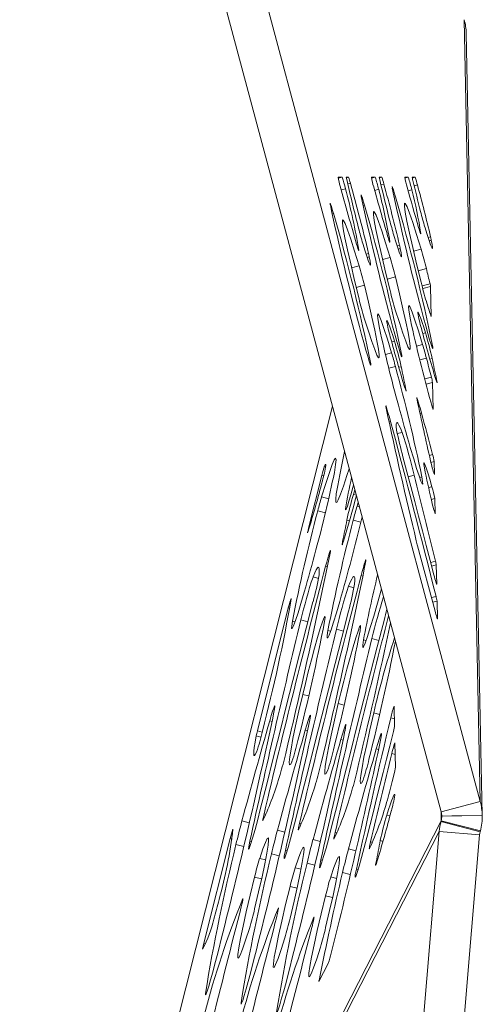
# Paper-space layout 'Foglio2' of a CAD drawing. Units: millimetres. Extents: x 0 to 420, y 0 to 313.
# Drawn here: x 254 to 265, y 230 to 255 of the extents above; entities that cross this region are included whole.
import ezdxf

# ---------------------------------------------------------------- set-up
doc = ezdxf.new("R2010")
doc.units = ezdxf.units.MM

psp = doc.layouts.new('Foglio2')

# ---------------------------------------------------------------- linework, layer by layer
at = {"color": 7, "linetype": 'Continuous', "lineweight": 15}
for p, q in [((259.232, 256.555), (264.917, 235.353)), ((258.267, 256.296), (263.952, 235.095)), ((264.917, 235.353), (264.521, 254.648)), ((264.965, 235.013), (264.569, 254.31)), ((261.407, 250.759), (261.505, 250.759)), ((261.505, 250.759), (261.41, 250.734)), ((261.608, 250.759), (261.663, 250.759)), ((261.663, 250.759), (261.609, 250.745)), ((261.708, 250.616), (261.642, 250.598)), ((262.229, 250.759), (262.321, 250.759)), ((262.321, 250.759), (262.232, 250.735)), ((262.422, 250.759), (262.485, 250.759)), ((262.485, 250.759), (262.423, 250.743)), ((262.537, 250.592), (262.463, 250.572)), ((263.052, 250.759), (263.137, 250.759)), ((263.137, 250.759), (263.055, 250.737)), ((263.237, 250.759), (263.307, 250.759)), ((263.307, 250.759), (263.239, 250.741)), ((263.365, 250.569), (263.284, 250.548)), ((261.587, 250.476), (261.484, 250.449)), ((262.407, 250.462), (262.31, 250.436)), ((263.226, 250.447), (263.136, 250.423)), ((262.055, 250.074), (262.024, 250.066)), ((262.821, 250.279), (262.789, 250.271)), ((261.289, 249.869), (261.258, 249.86)), ((263.45, 249.368), (263.445, 249.366)), ((262.684, 249.162), (262.679, 249.161)), ((262.924, 249.086), (262.862, 249.07)), ((263.689, 249.292), (263.628, 249.275)), ((263.708, 249.207), (263.655, 249.193)), ((261.918, 248.957), (261.913, 248.956)), ((262.158, 248.881), (262.096, 248.864)), ((262.942, 249.002), (262.889, 248.987)), ((263.456, 248.985), (263.27, 248.935)), ((262.176, 248.796), (262.123, 248.782)), ((262.691, 248.78), (262.504, 248.73)), ((261.925, 248.574), (261.738, 248.524)), ((263.586, 248.506), (263.385, 248.452)), ((262.82, 248.301), (262.619, 248.247)), ((263.676, 248.132), (263.478, 248.079)), ((262.055, 248.096), (261.853, 248.042)), ((263.69, 248.065), (263.495, 248.013)), ((263.69, 248.065), (263.705, 247.325)), ((263.705, 247.325), (263.703, 247.325)), ((263.563, 246.919), (263.496, 246.901)), ((262.797, 246.713), (262.73, 246.695)), ((262.727, 246.429), (262.573, 246.387)), ((263.493, 246.634), (263.338, 246.593)), ((263.745, 246.563), (263.731, 246.559)), ((262.979, 246.358), (262.966, 246.354)), ((263.588, 246.294), (263.423, 246.25)), ((263.729, 246.29), (263.67, 246.274)), ((262.213, 246.152), (262.2, 246.149)), ((262.822, 246.089), (262.658, 246.045)), ((262.963, 246.084), (262.904, 246.069)), ((263.709, 245.826), (263.544, 245.782)), ((263.739, 245.693), (263.579, 245.651)), ((263.739, 245.693), (263.752, 245.037)), ((263.839, 245.769), (263.822, 245.765)), ((263.073, 245.564), (263.056, 245.559)), ((253.577, 214.66), (261.267, 245.109)), ((263.752, 245.037), (263.75, 245.036)), ((262.701, 244.734), (262.664, 244.724)), ((263.467, 244.939), (263.429, 244.93)), ((262.985, 244.464), (262.868, 244.432)), ((263.738, 243.918), (263.659, 243.896)), ((263.779, 243.745), (263.698, 243.723)), ((263.779, 243.745), (263.785, 243.425)), ((261.1, 243.625), (261.07, 243.633)), ((261.003, 243.402), (260.683, 242.135)), ((261.048, 243.39), (261.003, 243.402)), ((263.287, 243.405), (263.138, 243.365)), ((263.474, 243.368), (263.417, 243.353)), ((263.785, 243.425), (263.783, 243.425)), ((261.82, 243.046), (261.783, 242.929)), ((263.724, 243.122), (263.641, 243.099)), ((261.174, 242.824), (260.997, 242.87)), ((261.856, 242.91), (261.783, 242.929)), ((263.797, 242.829), (263.706, 242.805)), ((263.797, 242.829), (263.805, 242.455)), ((261.092, 242.48), (260.904, 242.53)), ((261.607, 242.572), (261.591, 242.576)), ((261.903, 242.734), (261.875, 242.64)), ((261.933, 242.625), (261.875, 242.64)), ((261.688, 242.282), (261.621, 242.299)), ((261.969, 242.25), (261.781, 242.299)), ((263.805, 242.455), (263.803, 242.454)), ((260.699, 242.13), (260.683, 242.135)), ((261.537, 241.772), (261.518, 241.777)), ((263.799, 240.053), (263.368, 241.662)), ((261.14, 241.147), (261.097, 241.159)), ((263.813, 241.281), (263.692, 241.248)), ((263.831, 241.194), (263.714, 241.163)), ((263.831, 241.194), (263.841, 240.714)), ((260.92, 240.859), (260.786, 240.894)), ((262.017, 240.917), (261.975, 240.929)), ((261.798, 240.629), (261.663, 240.664)), ((263.841, 240.714), (263.839, 240.714)), ((263.824, 240.415), (263.711, 240.384)), ((260.176, 240.13), (259.411, 237.098)), ((260.21, 240.121), (260.176, 240.13)), ((263.849, 240.3), (263.741, 240.271)), ((263.849, 240.3), (263.858, 239.864)), ((263.858, 239.864), (263.856, 239.864)), ((260.342, 239.786), (260.277, 239.803)), ((260.658, 239.79), (260.488, 239.834)), ((261.536, 239.56), (261.365, 239.604)), ((261.219, 239.556), (261.155, 239.573)), ((262.413, 239.33), (262.242, 239.374)), ((262.096, 239.326), (262.032, 239.342)), ((260.678, 237.959), (260.532, 237.998)), ((261.555, 237.729), (261.409, 237.768)), ((262.8, 237.2), (262.789, 237.706)), ((262.432, 237.499), (262.286, 237.538)), ((262.796, 237.391), (262.705, 237.415)), ((259.773, 237.327), (259.717, 237.342)), ((259.498, 236.94), (259.381, 236.971)), ((259.531, 237.066), (259.411, 237.098)), ((260.65, 237.097), (260.594, 237.112)), ((261.528, 236.867), (261.471, 236.882)), ((262.821, 236.19), (262.808, 236.799)), ((262.405, 236.637), (262.349, 236.652)), ((262.814, 236.516), (262.731, 236.538)), ((262.743, 235.846), (262.803, 236.102)), ((264.917, 235.353), (263.952, 235.095)), ((259.624, 235.038), (259.577, 235.05)), ((262.687, 234.997), (262.61, 235.017)), ((263.948, 235.11), (263.952, 234.88)), ((253.577, 214.66), (263.947, 234.86)), ((259.212, 234.825), (259.03, 234.873)), ((260.501, 234.808), (260.454, 234.82)), ((263.952, 234.88), (263.947, 234.86)), ((263.947, 234.86), (264.913, 234.606)), ((263.952, 234.88), (264.919, 234.627)), ((263.905, 234.616), (253.54, 214.425)), ((263.905, 234.616), (259.375, 181.008)), ((260.09, 234.595), (259.908, 234.643)), ((264.899, 234.532), (260.369, 180.924)), ((261.379, 234.578), (261.331, 234.59)), ((263.905, 234.616), (264.899, 234.532)), ((264.919, 234.627), (264.913, 234.606)), ((258.739, 234.44), (258.088, 231.86)), ((258.787, 234.427), (258.739, 234.44)), ((259.074, 234.239), (258.883, 234.289)), ((259.266, 234.362), (259.226, 234.372)), ((260.967, 234.365), (260.785, 234.413)), ((262.256, 234.348), (262.208, 234.36)), ((262.515, 234.37), (262.448, 234.387)), ((259.951, 234.009), (259.76, 234.059)), ((260.143, 234.132), (260.103, 234.142)), ((261.844, 234.135), (261.662, 234.182)), ((259.612, 233.912), (259.468, 233.95)), ((260.829, 233.779), (260.637, 233.829)), ((261.02, 233.902), (260.98, 233.912)), ((262.364, 233.86), (262.345, 233.865)), ((260.49, 233.682), (260.345, 233.72)), ((261.706, 233.548), (261.515, 233.599)), ((261.898, 233.671), (261.857, 233.682)), ((259.514, 233.442), (259.34, 233.488)), ((261.367, 233.452), (261.223, 233.49)), ((260.391, 233.212), (260.218, 233.258)), ((259.056, 232.957), (259.052, 232.958)), ((261.268, 232.982), (261.095, 233.028)), ((259.933, 232.727), (259.93, 232.728)), ((260.811, 232.497), (260.807, 232.498)), ((258.133, 231.848), (258.088, 231.86)), ((260.933, 230.912), (261.163, 231.358)), ((260.946, 230.936), (260.935, 230.939)), ((258.148, 230.613), (258.131, 230.618)), ((259.026, 230.383), (259.008, 230.388))]:
    psp.add_line(p, q, dxfattribs=at)
at = {"color": 7, "linetype": 'Continuous', "lineweight": 15, "flags": 128}
for points in [[(262.745, 250.49), (262.739, 250.52), (262.739, 250.534), (262.743, 250.53), (262.751, 250.508), (262.764, 250.471), (262.781, 250.418), (262.8, 250.353), (262.821, 250.279)], [(261.979, 250.285), (261.973, 250.315), (261.973, 250.328), (261.977, 250.324), (261.986, 250.303), (261.998, 250.265), (262.015, 250.213), (262.034, 250.148), (262.055, 250.074)], [(261.213, 250.079), (261.207, 250.11), (261.207, 250.123), (261.211, 250.119), (261.22, 250.098), (261.232, 250.06), (261.249, 250.007), (261.268, 249.943), (261.289, 249.869)], [(263.455, 248.167), (263.344, 248.621), (263.248, 249.029), (263.168, 249.383), (263.107, 249.673), (263.066, 249.896), (263.045, 250.045), (263.045, 250.118), (263.066, 250.114), (263.108, 250.032), (263.169, 249.874), (263.249, 249.643), (263.345, 249.345), (263.456, 248.985)], [(262.689, 247.961), (262.578, 248.416), (262.482, 248.824), (262.402, 249.177), (262.341, 249.468), (262.3, 249.691), (262.279, 249.84), (262.279, 249.913), (262.3, 249.909), (262.342, 249.827), (262.403, 249.669), (262.483, 249.438), (262.579, 249.14), (262.691, 248.78)], [(261.924, 247.756), (261.812, 248.211), (261.716, 248.619), (261.637, 248.972), (261.575, 249.263), (261.534, 249.485), (261.513, 249.635), (261.513, 249.708), (261.534, 249.703), (261.576, 249.621), (261.637, 249.463), (261.717, 249.233), (261.814, 248.934), (261.925, 248.574)], [(262.942, 249.002), (262.963, 248.891), (262.972, 248.822), (262.968, 248.799), (262.952, 248.82), (262.925, 248.886), (262.887, 248.994), (262.839, 249.143), (262.782, 249.326)], [(263.45, 249.368), (263.449, 249.361), (263.447, 249.363), (263.443, 249.372), (263.436, 249.388), (263.428, 249.412), (263.418, 249.443), (263.407, 249.48), (263.394, 249.522)], [(263.708, 249.207), (263.729, 249.096), (263.737, 249.028), (263.734, 249.004), (263.718, 249.025), (263.691, 249.091), (263.653, 249.2), (263.605, 249.348), (263.548, 249.532)], [(261.918, 248.957), (261.918, 248.951), (261.915, 248.952), (261.911, 248.961), (261.904, 248.978), (261.896, 249.002), (261.886, 249.032), (261.875, 249.069), (261.862, 249.111)], [(262.176, 248.796), (262.197, 248.685), (262.206, 248.617), (262.202, 248.593), (262.187, 248.614), (262.159, 248.68), (262.121, 248.789), (262.073, 248.937), (262.016, 249.121)], [(262.684, 249.162), (262.684, 249.156), (262.681, 249.157), (262.677, 249.166), (262.67, 249.183), (262.662, 249.207), (262.652, 249.238), (262.641, 249.275), (262.628, 249.317)], [(262.82, 248.301), (262.921, 247.884), (263.007, 247.511), (263.078, 247.19), (263.132, 246.926), (263.169, 246.723), (263.187, 246.584), (263.187, 246.514), (263.168, 246.511), (263.131, 246.578), (263.077, 246.711), (263.006, 246.91), (262.92, 247.171), (262.819, 247.488)], [(262.055, 248.096), (262.155, 247.678), (262.241, 247.306), (262.312, 246.985), (262.366, 246.72), (262.403, 246.517), (262.421, 246.379), (262.421, 246.308), (262.402, 246.306), (262.366, 246.372), (262.311, 246.506), (262.24, 246.705), (262.154, 246.965), (262.053, 247.283)], [(262.426, 247.033), (262.392, 247.228), (262.378, 247.347), (262.386, 247.387), (262.416, 247.346), (262.466, 247.226), (262.536, 247.029), (262.624, 246.761), (262.727, 246.429)], [(263.192, 247.238), (263.157, 247.433), (263.144, 247.552), (263.152, 247.592), (263.182, 247.551), (263.232, 247.431), (263.302, 247.235), (263.39, 246.967), (263.493, 246.634)], [(263.371, 247.41), (263.374, 247.43), (263.383, 247.427), (263.399, 247.399), (263.42, 247.348), (263.448, 247.273), (263.481, 247.175), (263.52, 247.057), (263.563, 246.919)], [(263.745, 246.563), (263.745, 246.535), (263.732, 246.559), (263.705, 246.633), (263.667, 246.751), (263.621, 246.907), (263.569, 247.089), (263.516, 247.286), (263.463, 247.484)], [(262.606, 247.204), (262.608, 247.225), (262.617, 247.222), (262.633, 247.194), (262.654, 247.142), (262.682, 247.067), (262.715, 246.97), (262.754, 246.852), (262.797, 246.713)], [(262.979, 246.358), (262.979, 246.33), (262.966, 246.354), (262.939, 246.427), (262.902, 246.546), (262.855, 246.702), (262.803, 246.884), (262.75, 247.081), (262.697, 247.279)], [(263.705, 247.325), (263.705, 247.324), (263.704, 247.323), (263.703, 247.325), (263.702, 247.328), (263.7, 247.332), (263.698, 247.338), (263.695, 247.346), (263.692, 247.355)], [(262.213, 246.152), (262.214, 246.125), (262.2, 246.148), (262.173, 246.222), (262.136, 246.341), (262.089, 246.496), (262.038, 246.678), (261.984, 246.875), (261.932, 247.073)], [(263.839, 245.769), (263.847, 245.732), (263.852, 245.705), (263.854, 245.688), (263.853, 245.682), (263.849, 245.688), (263.843, 245.704), (263.833, 245.731), (263.821, 245.768)], [(263.073, 245.564), (263.081, 245.527), (263.086, 245.5), (263.088, 245.483), (263.087, 245.477), (263.083, 245.482), (263.077, 245.499), (263.067, 245.526), (263.055, 245.562)], [(263.358, 245.261), (263.349, 245.307), (263.348, 245.326), (263.354, 245.317), (263.368, 245.281), (263.387, 245.22), (263.411, 245.138), (263.438, 245.043), (263.467, 244.939)], [(263.752, 245.037), (263.751, 245.035), (263.748, 245.04), (263.744, 245.053), (263.738, 245.072), (263.73, 245.096), (263.721, 245.126), (263.712, 245.16), (263.702, 245.196)], [(262.592, 245.056), (262.584, 245.102), (262.582, 245.121), (262.589, 245.112), (262.602, 245.075), (262.621, 245.014), (262.645, 244.933), (262.673, 244.837), (262.701, 244.734)], [(262.852, 244.519), (262.843, 244.607), (262.842, 244.668), (262.847, 244.702), (262.861, 244.709), (262.881, 244.688), (262.909, 244.64), (262.943, 244.565), (262.985, 244.464)], [(261.567, 243.99), (261.512, 243.741), (261.445, 243.419), (261.395, 243.154), (261.361, 242.95), (261.346, 242.811), (261.349, 242.739), (261.371, 242.736), (261.41, 242.802), (261.466, 242.936), (261.538, 243.134), (261.625, 243.395), (261.68, 243.566)], [(263.474, 243.368), (263.494, 243.247), (263.497, 243.187), (263.483, 243.191), (263.452, 243.259), (263.406, 243.387), (263.345, 243.573), (263.272, 243.81), (263.189, 244.089)], [(261.313, 243.471), (261.345, 243.667), (261.355, 243.787), (261.344, 243.827), (261.312, 243.786), (261.26, 243.667), (261.189, 243.471), (261.101, 243.203), (260.997, 242.87)], [(263.771, 240.944), (263.677, 241.305), (263.583, 241.668), (263.488, 242.031), (263.392, 242.395), (263.297, 242.76), (263.201, 243.125), (263.105, 243.491), (263.008, 243.857)], [(261.103, 243.649), (261.102, 243.66), (261.1, 243.668), (261.098, 243.672), (261.094, 243.671), (261.089, 243.668), (261.084, 243.66), (261.077, 243.648), (261.07, 243.633)], [(263.54, 243.584), (263.525, 243.669), (263.522, 243.713), (263.53, 243.714), (263.55, 243.671), (263.581, 243.587), (263.621, 243.465), (263.669, 243.308), (263.724, 243.122)], [(261.591, 242.576), (261.592, 242.548), (261.607, 242.571), (261.634, 242.645), (261.672, 242.763), (261.718, 242.919), (261.769, 243.102), (261.787, 243.168)], [(260.683, 242.135), (260.671, 242.088), (260.662, 242.047), (260.655, 242.015), (260.651, 241.993), (260.65, 241.983), (260.653, 241.986), (260.659, 242.002), (260.668, 242.028)], [(261.207, 241.48), (261.215, 241.526), (261.216, 241.545), (261.209, 241.536), (261.195, 241.5), (261.176, 241.439), (261.152, 241.358), (261.125, 241.262), (261.097, 241.159)], [(261.518, 241.777), (261.511, 241.74), (261.506, 241.713), (261.504, 241.696), (261.505, 241.69), (261.51, 241.695), (261.516, 241.712), (261.526, 241.738), (261.538, 241.775)], [(262.084, 241.25), (262.092, 241.296), (262.093, 241.315), (262.086, 241.306), (262.073, 241.27), (262.053, 241.209), (262.029, 241.128), (262.002, 241.032), (261.975, 240.929)], [(260.935, 240.946), (260.941, 241.035), (260.94, 241.096), (260.932, 241.131), (260.917, 241.138), (260.895, 241.117), (260.865, 241.07), (260.829, 240.995), (260.786, 240.894)], [(261.812, 240.716), (261.818, 240.805), (261.818, 240.866), (261.81, 240.901), (261.794, 240.908), (261.772, 240.887), (261.743, 240.84), (261.706, 240.765), (261.663, 240.664)], [(263.841, 240.714), (263.84, 240.713), (263.835, 240.722), (263.828, 240.743), (263.819, 240.772), (263.808, 240.809), (263.796, 240.852), (263.784, 240.898), (263.771, 240.944)], [(262.032, 239.342), (262.013, 239.214), (262.014, 239.157), (262.035, 239.174), (262.074, 239.264), (262.13, 239.424), (262.201, 239.647), (262.285, 239.926), (262.378, 240.249), (262.475, 240.6)], [(260.246, 240.356), (260.246, 240.365), (260.243, 240.361), (260.236, 240.343), (260.227, 240.314), (260.216, 240.276), (260.203, 240.23), (260.189, 240.18), (260.176, 240.13)], [(260.277, 239.803), (260.259, 239.681), (260.258, 239.621), (260.274, 239.625), (260.306, 239.692), (260.354, 239.82), (260.415, 240.006), (260.488, 240.242), (260.57, 240.522)], [(259.483, 235.153), (259.642, 235.785), (259.801, 236.42), (259.962, 237.058), (260.125, 237.698), (260.288, 238.341), (260.453, 238.986), (260.618, 239.633), (260.785, 240.282)], [(261.155, 239.573), (261.137, 239.451), (261.136, 239.391), (261.151, 239.394), (261.183, 239.462), (261.231, 239.59), (261.292, 239.776), (261.365, 240.012), (261.447, 240.292)], [(260.361, 234.923), (260.519, 235.555), (260.679, 236.19), (260.84, 236.828), (261.002, 237.468), (261.165, 238.111), (261.33, 238.756), (261.496, 239.403), (261.662, 240.052)], [(261.07, 239.793), (261.085, 239.894), (261.081, 239.928), (261.059, 239.891), (261.02, 239.786), (260.966, 239.619), (260.9, 239.399), (260.826, 239.139), (260.748, 238.852), (260.67, 238.555), (260.596, 238.265), (260.532, 237.998)], [(263.858, 239.864), (263.857, 239.862), (263.854, 239.869), (263.848, 239.885), (263.841, 239.908), (263.832, 239.938), (263.822, 239.973), (263.811, 240.012), (263.799, 240.053)], [(261.238, 234.693), (261.396, 235.325), (261.556, 235.96), (261.717, 236.597), (261.879, 237.238), (262.043, 237.881), (262.207, 238.526), (262.373, 239.173), (262.54, 239.822)], [(261.948, 239.563), (261.962, 239.664), (261.959, 239.698), (261.937, 239.661), (261.898, 239.556), (261.844, 239.389), (261.777, 239.169), (261.703, 238.908), (261.625, 238.622), (261.547, 238.325), (261.474, 238.035), (261.409, 237.768)], [(260.532, 237.998), (260.437, 237.587), (260.356, 237.22), (260.291, 236.906), (260.242, 236.648), (260.21, 236.452), (260.197, 236.322), (260.202, 236.26), (260.226, 236.267), (260.267, 236.343)], [(259.821, 237.559), (259.838, 237.644), (259.845, 237.697), (259.844, 237.718), (259.833, 237.704), (259.815, 237.657), (259.788, 237.579), (259.755, 237.472), (259.717, 237.342)], [(261.409, 237.768), (261.314, 237.357), (261.233, 236.99), (261.168, 236.675), (261.119, 236.418), (261.088, 236.222), (261.074, 236.092), (261.08, 236.03), (261.103, 236.037), (261.144, 236.113)], [(260.699, 237.329), (260.715, 237.413), (260.723, 237.467), (260.721, 237.488), (260.711, 237.474), (260.692, 237.427), (260.665, 237.349), (260.632, 237.242), (260.594, 237.112)], [(262.286, 237.538), (262.191, 237.126), (262.111, 236.76), (262.045, 236.445), (261.996, 236.188), (261.965, 235.992), (261.952, 235.862), (261.957, 235.8), (261.98, 235.807), (262.021, 235.883)], [(261.576, 237.099), (261.592, 237.183), (261.6, 237.237), (261.598, 237.258), (261.588, 237.244), (261.569, 237.197), (261.543, 237.118), (261.51, 237.012), (261.471, 236.882)], [(259.381, 236.971), (259.354, 236.816), (259.334, 236.689), (259.323, 236.593), (259.32, 236.526), (259.325, 236.491), (259.338, 236.487), (259.36, 236.515), (259.39, 236.574)], [(262.115, 234.463), (262.195, 234.783), (262.276, 235.104), (262.357, 235.425), (262.438, 235.748), (262.519, 236.071), (262.601, 236.395), (262.683, 236.72), (262.766, 237.045)], [(262.453, 236.869), (262.47, 236.953), (262.477, 237.007), (262.476, 237.028), (262.465, 237.014), (262.446, 236.967), (262.42, 236.888), (262.387, 236.782), (262.349, 236.652)], [(262.808, 236.799), (262.806, 236.8), (262.801, 236.788), (262.793, 236.764), (262.782, 236.729), (262.77, 236.686), (262.756, 236.637), (262.743, 236.587), (262.731, 236.538)], [(262.807, 235.507), (262.803, 235.528), (262.793, 235.525), (262.777, 235.497), (262.754, 235.446), (262.726, 235.371), (262.692, 235.274), (262.653, 235.156), (262.61, 235.017)], [(259.226, 234.372), (259.199, 234.238), (259.193, 234.177), (259.208, 234.195), (259.243, 234.289), (259.293, 234.452), (259.354, 234.665), (259.42, 234.907), (259.483, 235.153)], [(259.577, 235.05), (259.567, 235.009), (259.559, 234.972), (259.552, 234.94), (259.548, 234.915), (259.545, 234.896), (259.544, 234.884), (259.545, 234.88), (259.548, 234.882)], [(263.965, 234.992), (264.215, 234.997), (264.465, 235.003), (264.965, 235.013)], [(260.103, 234.142), (260.077, 234.008), (260.071, 233.947), (260.086, 233.965), (260.12, 234.059), (260.171, 234.222), (260.232, 234.435), (260.297, 234.677), (260.361, 234.923)], [(260.454, 234.82), (260.444, 234.779), (260.436, 234.742), (260.43, 234.71), (260.425, 234.685), (260.422, 234.666), (260.421, 234.654), (260.422, 234.65), (260.425, 234.652)], [(260.98, 233.912), (260.954, 233.778), (260.948, 233.717), (260.963, 233.734), (260.997, 233.829), (261.048, 233.992), (261.109, 234.205), (261.175, 234.447), (261.238, 234.693)], [(261.331, 234.59), (261.322, 234.548), (261.313, 234.512), (261.307, 234.48), (261.302, 234.455), (261.3, 234.436), (261.299, 234.424), (261.3, 234.42), (261.302, 234.422)], [(259.344, 232.703), (259.442, 233.122), (259.526, 233.496), (259.594, 233.818), (259.644, 234.08), (259.676, 234.276), (259.689, 234.403), (259.682, 234.457), (259.655, 234.437), (259.61, 234.345), (259.548, 234.181), (259.468, 233.95)], [(261.857, 233.682), (261.831, 233.548), (261.825, 233.487), (261.84, 233.504), (261.875, 233.599), (261.925, 233.761), (261.986, 233.975), (262.052, 234.217), (262.115, 234.463)], [(262.208, 234.36), (262.199, 234.318), (262.191, 234.281), (262.184, 234.25), (262.18, 234.225), (262.177, 234.206), (262.176, 234.194), (262.177, 234.189), (262.18, 234.192)], [(260.221, 232.472), (260.319, 232.892), (260.403, 233.266), (260.471, 233.588), (260.521, 233.85), (260.553, 234.046), (260.566, 234.172), (260.559, 234.227), (260.533, 234.207), (260.488, 234.115), (260.425, 233.951), (260.345, 233.72)], [(261.098, 232.242), (261.196, 232.662), (261.28, 233.036), (261.348, 233.358), (261.399, 233.62), (261.43, 233.816), (261.443, 233.942), (261.436, 233.997), (261.41, 233.977), (261.365, 233.885), (261.302, 233.721), (261.223, 233.49)], [(262.345, 233.865), (262.337, 233.828), (262.333, 233.801), (262.331, 233.784), (262.332, 233.778), (262.336, 233.783), (262.343, 233.8), (262.353, 233.826), (262.365, 233.863)], [(259.34, 233.488), (259.232, 233.041), (259.137, 232.632), (259.057, 232.273), (258.994, 231.972), (258.951, 231.738), (258.928, 231.576), (258.927, 231.491), (258.946, 231.485), (258.985, 231.557), (259.044, 231.707), (259.121, 231.93), (259.214, 232.221)], [(260.218, 233.258), (260.109, 232.811), (260.014, 232.402), (259.934, 232.043), (259.872, 231.742), (259.829, 231.508), (259.806, 231.346), (259.804, 231.261), (259.823, 231.255), (259.862, 231.327), (259.921, 231.477), (259.998, 231.7), (260.091, 231.991)], [(258.977, 232.601), (258.997, 232.678), (259.015, 232.751), (259.03, 232.816), (259.042, 232.872), (259.051, 232.915), (259.055, 232.945), (259.056, 232.959), (259.052, 232.958)], [(261.095, 233.028), (260.987, 232.581), (260.891, 232.172), (260.811, 231.813), (260.749, 231.512), (260.706, 231.278), (260.683, 231.116), (260.681, 231.031), (260.7, 231.025), (260.74, 231.097), (260.799, 231.247), (260.876, 231.47), (260.968, 231.76)], [(259.854, 232.371), (259.874, 232.448), (259.892, 232.521), (259.907, 232.586), (259.919, 232.642), (259.928, 232.685), (259.933, 232.715), (259.933, 232.729), (259.93, 232.728)], [(260.732, 232.141), (260.751, 232.218), (260.769, 232.291), (260.784, 232.356), (260.797, 232.412), (260.805, 232.455), (260.81, 232.485), (260.811, 232.499), (260.807, 232.498)], [(258.131, 230.618), (258.13, 230.583), (258.144, 230.603), (258.171, 230.675), (258.209, 230.796), (258.257, 230.956), (258.31, 231.144), (258.364, 231.348), (258.416, 231.551)], [(259.008, 230.388), (259.007, 230.353), (259.021, 230.373), (259.048, 230.445), (259.087, 230.566), (259.134, 230.726), (259.187, 230.914), (259.241, 231.118), (259.294, 231.321)], [(259.885, 230.158), (259.885, 230.123), (259.898, 230.143), (259.925, 230.215), (259.964, 230.336), (260.011, 230.496), (260.064, 230.684), (260.119, 230.887), (260.171, 231.091)], [(260.935, 230.939), (260.933, 230.93), (260.932, 230.923), (260.931, 230.917), (260.931, 230.913), (260.931, 230.91), (260.931, 230.909), (260.932, 230.91), (260.933, 230.912)]]:
    psp.add_lwpolyline(points, dxfattribs=at)
at = {"color": 7, "linetype": 'Continuous', "lineweight": 15}
for centre, radius, start, end in [((263.067, 251.034), 1.683, 189.4033, 197.1304), ((335.816, 270.784), 77.064, 195.23135, 196.33387), ((259.25, 249.952), 2.395, 12.6532, 19.7045), ((261.814, 250.768), 0.206, 182.5355, 197.1684), ((309.822, 261.832), 49.471, 192.9947, 194.4306), ((260.722, 250.383), 1.013, 13.2666, 21.7883), ((214.719, 237.509), 48.783, 13.4807, 15.5855), ((264.017, 251.061), 1.814, 189.5855, 197.1808), ((259.947, 249.914), 2.52, 12.5473, 19.5857), ((262.72, 250.78), 0.299, 184.092, 197.0456), ((316.128, 263.416), 55.181, 193.3314, 194.3841), ((261.33, 250.309), 1.24, 13.1961, 21.2711), ((217.108, 238.123), 47.109, 13.457, 15.3482), ((264.969, 251.089), 1.945, 189.7546, 197.2352), ((260.655, 249.881), 2.632, 12.4202, 19.4843), ((263.638, 250.796), 0.403, 185.2152, 196.9777), ((321.561, 264.791), 59.992, 193.60653, 194.35878), ((261.931, 250.235), 1.472, 13.111, 20.8485), ((220.001, 238.86), 44.917, 13.4291, 15.1106), ((246.567, 246.407), 15.561, 9.4324, 15.1599), ((333.948, 270.234), 74.324, 195.37726, 196.34586), ((249.762, 247.087), 13.088, 9.1241, 14.9428), ((323.136, 263.341), 61.744, 192.01285, 194.88129), ((331.671, 269.564), 71.158, 195.52968, 196.35893), ((252.895, 247.742), 10.679, 8.7563, 14.6743), ((321.618, 262.933), 61.757, 192.01317, 194.88097), ((322.376, 263.137), 61.75, 192.013, 194.88114), ((218.562, 237.286), 45.334, 11.5436, 16.3849), ((219.321, 237.489), 45.342, 11.5439, 16.3845), ((217.793, 237.08), 45.337, 11.5438, 16.3849), ((273.164, 252.387), 10.031, 194.2768, 196.5404), ((272.399, 252.182), 10.031, 194.2768, 196.5404), ((271.632, 251.977), 10.031, 194.2768, 196.5404), ((260.235, 248.444), 2.764, 11.6334, 13.4304), ((261.03, 248.656), 2.734, 11.6196, 13.4365), ((259.442, 248.233), 2.792, 11.6385, 13.4176), ((253.855, 246.123), 10.018, 13.7601, 16.5963), ((253.092, 245.919), 10.015, 13.7604, 16.5974), ((252.327, 245.713), 10.015, 13.7604, 16.5974), ((205.053, 234.229), 60.249, 13.34184, 13.70773), ((272.846, 250.489), 9.673, 193.8922, 196.7986), ((263.125, 247.986), 0.57, 7.965, 14.8824), ((272.08, 250.284), 9.674, 193.8922, 196.7985), ((271.314, 250.079), 9.674, 193.8922, 196.7985), ((289.661, 255.755), 27.293, 197.18, 197.9256), ((267.166, 248.104), 3.857, 190.3648, 196.1826), ((266.398, 247.898), 3.856, 190.3647, 196.1845), ((297.788, 254.777), 35.407, 192.293, 195.6999), ((295.454, 254.199), 33.796, 192.2423, 195.5612), ((296.021, 255.64), 33.679, 194.8143, 197.0454), ((255.524, 244.468), 8.404, 12.5195, 16.9562), ((295.243, 255.431), 33.667, 194.8139, 197.0458), ((254.76, 244.263), 8.403, 12.5196, 16.9572), ((253.62, 243.703), 9.506, 14.5346, 16.6638), ((254.386, 243.908), 9.506, 14.5346, 16.6638), ((164.494, 220.42), 102.416, 14.3631, 14.63357), ((285.544, 250.635), 22.244, 191.2652, 192.6352), ((214.337, 233.039), 50.211, 11.8718, 15.0645), ((284.728, 250.419), 22.192, 191.263, 192.6362), ((262.491, 245.483), 1.265, 9.5729, 15.7253), ((368.245, 267.632), 107.246, 192.03952, 192.8619), ((399.626, 274.524), 140.166, 192.13596, 193.50784), ((321.376, 260.96), 60.583, 195.14446, 196.16944), ((-29.302, 166.479), 302.307, 14.15646, 15.00238), ((-50.361, 160.918), 324.881, 14.80193, 14.98843), ((270.912, 246.07), 8.208, 190.8869, 195.6398), ((250.055, 240.21), 13.612, 13.5757, 18.2105), ((265.889, 244.206), 2.244, 191.5033, 200.3591), ((262.088, 243.443), 1.717, 10.1415, 16.06), ((263.299, 242.863), 2.359, 160.9345, 166.7917), ((257.774, 244.2), 3.374, 343.9603, 350.6134), ((290.841, 248.995), 27.832, 191.2105, 192.8817), ((231.951, 250.779), 30.021, 343.052, 345.5089), ((232.368, 249.377), 29.541, 344.6708, 348.4681), ((271.529, 241.076), 10.051, 166.9385, 171.4175), ((-54.776, 163.491), 327.948, 13.72138, 14.10375), ((260.89, 242.256), 2.963, 11.1532, 16.9802), ((268.948, 240.501), 8.296, 163.4079, 165.8477), ((234.183, 250.16), 28.611, 342.9579, 345.3189), ((268.808, 240.792), 7.343, 163.0738, 168.1523), ((265.923, 243.24), 2.258, 191.4786, 200.3403), ((303.362, 231.343), 43.908, 165.2394, 168.891), ((269.831, 240.27), 8.302, 163.4097, 165.8479), ((304.235, 231.114), 43.903, 165.2392, 168.8912), ((242.434, 245.827), 19.509, 348.0192, 349.582), ((216.672, 253.341), 46.635, 345.0834, 346.3995), ((209.708, 255.131), 52.919, 343.9748, 345.1483), ((267.887, 242.879), 4.68, 193.5392, 195.0823), ((115.933, 271.09), 148.26, 346.52269, 348.47985), ((210.526, 254.917), 52.98, 343.9758, 345.1479), ((494.869, 179.713), 241.712, 165.27314, 166.7653), ((116.775, 270.868), 148.297, 346.52293, 348.47961), ((263.074, 241.08), 0.766, 8.5848, 15.2044), ((495.76, 179.479), 241.727, 165.27324, 166.76531), ((272.079, 237.146), 11.898, 161.6405, 166.9434), ((253.862, 242.191), 7.182, 344.5824, 350.016), ((292.061, 233.652), 30.563, 166.1855, 169.2698), ((272.959, 236.916), 11.901, 161.6408, 166.9424), ((254.741, 241.961), 7.179, 344.582, 350.0174), ((220.38, 247.305), 40.467, 345.3795, 350.1125), ((274.91, 236.404), 13.011, 162.1023, 166.802), ((262.798, 240.129), 1.065, 9.2419, 15.5439), ((245.945, 244.099), 17.137, 345.5464, 346.5097), ((490.083, 180.846), 234.981, 165.43554, 166.77837), ((471.828, 188.116), 217.576, 166.24895, 167.72528), ((472.692, 187.889), 217.562, 166.24896, 167.72539), ((208.222, 250.081), 53.841, 345.7857, 348.984), ((88.194, 277.377), 178.515, 346.62276, 347.83523), ((473.616, 187.648), 217.611, 166.24906, 167.72516), ((209.107, 249.849), 53.832, 345.7853, 348.9841), ((282.733, 232.889), 20.968, 161.9283, 167.1913), ((209.48, 249.738), 54.35, 345.7945, 348.94), ((264.353, 237.094), 1.679, 158.6502, 169.0065), ((105.622, 270.454), 157.669, 345.71559, 347.95767), ((447.904, 193.398), 190.358, 166.63057, 167.78265), ((415.809, 192.624), 162.372, 164.01387, 164.91832), ((106.488, 270.226), 157.68, 345.71567, 347.95759), ((261.494, 237.404), 1.322, 344.2589, 351.1452), ((261.726, 236.497), 2.392, 165.4561, 168.5728), ((254.337, 238.29), 5.337, 341.2332, 347.0031), ((416.738, 192.38), 162.425, 164.0139, 164.91805), ((107.372, 269.995), 157.673, 345.71568, 347.9577), ((255.214, 238.06), 5.336, 341.2324, 347.0027), ((417.633, 192.145), 162.443, 164.01408, 164.91813), ((118.242, 267.509), 147.431, 345.9073, 348.00486), ((252.288, 238.377), 8.036, 342.9481, 346.7587), ((256.093, 237.83), 5.335, 341.2321, 347.0043), ((418.441, 191.934), 162.372, 164.01387, 164.91832), ((453.11, 189.716), 196.052, 166.18281, 166.83743), ((253.172, 238.145), 8.03, 342.9459, 346.7597), ((256.968, 237.6), 5.337, 341.2332, 347.0031), ((252.603, 238.114), 7.66, 335.0473, 344.1405), ((254.052, 237.914), 8.027, 342.9458, 346.7609), ((262.147, 236.277), 0.68, 345.04, 352.6369), ((253.483, 237.883), 7.657, 335.0458, 344.1419), ((254.927, 237.685), 8.029, 342.9458, 346.7597), ((254.358, 237.653), 7.659, 335.047, 344.1408), ((259.478, 236.057), 3.374, 343.9603, 350.6133), ((255.236, 237.423), 7.659, 335.047, 344.1414), ((234.219, 242.482), 29.435, 342.9732, 345.5261), ((269.642, 232.878), 7.351, 163.0767, 168.1495), ((276.425, 230.16), 18.022, 164.8414, 166.756), ((247.456, 236.007), 11.431, 344.3985, 353.3045), ((260.108, 234.158), 1.398, 158.3292, 168.3729), ((277.305, 229.929), 18.025, 164.8415, 166.7557), ((303.882, 223.158), 46.356, 166.1059, 170.7387), ((278.181, 229.7), 18.023, 164.8414, 166.7558), ((243.286, 237.91), 19.483, 348.0181, 349.583), ((304.761, 222.927), 46.357, 166.1061, 170.7387), ((279.069, 229.467), 18.034, 164.8415, 166.7548), ((266.545, 231.744), 7.413, 162.6893, 166.3953), ((305.634, 222.698), 46.353, 166.1059, 170.7389), ((267.423, 231.514), 7.413, 162.6893, 166.3953), ((337.459, 215.654), 78.035, 166.70536, 168.70436), ((268.294, 231.286), 7.406, 162.6883, 166.3977), ((279.421, 224.63), 22.005, 157.7615, 165.6047), ((250.251, 234.886), 8.444, 343.2359, 346.6222), ((636.832, 134.77), 390.315, 165.48415, 165.9364), ((280.296, 224.4), 22.003, 157.7612, 165.605), ((251.144, 234.652), 8.428, 343.2325, 346.6255), ((255.647, 233.043), 2.754, 331.0198, 347.59), ((637.21, 134.667), 389.799, 165.48386, 165.93671), ((281.174, 224.17), 22.003, 157.7612, 165.605), ((252.02, 234.422), 8.429, 343.2329, 346.6252), ((637.967, 134.468), 389.675, 165.48391, 165.94056), ((252.887, 234.195), 8.44, 343.2349, 346.6231), ((258.958, 231.598), 0.909, 163.2434, 173.0224), ((258.865, 232.155), 2.432, 340.8831, 347.079)]:
    psp.add_arc(centre, radius, start, end, dxfattribs=at)
for centre, major_axis, ratio, start_param, end_param in [((263.17, 254.268), (0.805, 1.157), 0.989656, 5.345731, 5.589559), ((263.566, 234.984), (0.029, -1.414), 0.989751, 1.570796, 1.814624), ((263.566, 234.984), (-0.009, 0.425), 0.94174, 4.712389, 4.956217), ((263.566, 234.984), (0.008, -0.404), 0.989751, 1.291025, 1.570796), ((263.566, 234.984), (1.4, 0.029), 0.995638, 6.003414, 6.283185), ((265.305, 234.514), (-0.65, -1.266), 0.983722, 4.933631, 5.108164), ((265.305, 234.514), (0.201, 0.391), 0.910241, 1.792039, 1.966572)]:
    psp.add_ellipse(centre, major_axis=major_axis, ratio=ratio, start_param=start_param, end_param=end_param, dxfattribs=at)

doc.saveas('drawing.dxf')
